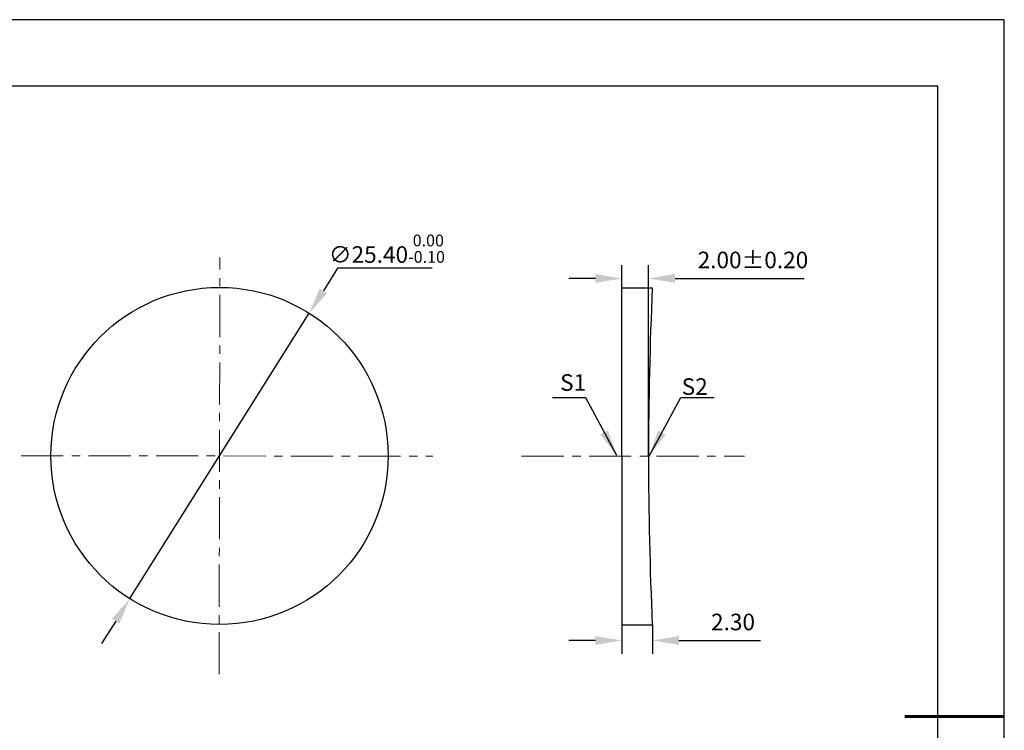
# Model space of a CAD drawing. Units: millimetres. Extents: x 0 to 297, y -2 to 208.
# Drawn here: x 148 to 297, y 101 to 208 of the extents above; entities that cross this region are included whole.
import ezdxf

# ---------------------------------------------------------------- set-up
doc = ezdxf.new("R2010")
doc.units = ezdxf.units.MM
doc.header["$PDSIZE"] = -1
doc.linetypes.add('CENTER', pattern=[10.16, 6.35, -1.27, 1.27, -1.27])
doc.layers.add('1轮廓实线层', color=7, linetype='Continuous')
doc.layers.add('细实线层', color=7, linetype='Continuous')
for name, color, linetype, lineweight in [('3中心线层', 1, 'CENTER', 9), ('7标注层', 4, 'Continuous', 5), ('粗实线层', 7, 'Continuous', 25)]:
    doc.layers.add(name, color=color, linetype=linetype, lineweight=lineweight)
doc.styles.add('TH-GBD2M', font='calibri.ttf', dxfattribs={"width": 0.8, "height": 2.5})
doc.dimstyles.new('TH-GBD2M', dxfattribs={"dimtxt": 2.5, "dimasz": 4, "dimexe": 2, "dimexo": 0, "dimgap": 1.5, "dimtad": 1, "dimlfac": 0.5, "dimzin": 1, "dimdsep": 46, "dimtxsty": 'TH-GBD2M', "dimcen": 0, "dimclrd": 4, "dimclre": 4, "dimclrt": 3, "dimadec": 0, "dimazin": 1, "dimtfac": 1, "dimtofl": 0, "dimtmove": 0, "dimatfit": 3, "dimfxl": 1, "dimtolj": 1, "dimtzin": 0, "dimarcsym": 0})
doc.dimstyles.new('透镜标注', dxfattribs={"dimtxt": 2.5, "dimasz": 4, "dimexe": 1.25, "dimexo": 0.625, "dimtad": 1, "dimtoh": 1, "dimlfac": 0.5, "dimzin": 1, "dimdsep": 46, "dimtxsty": 'TH-GBD2M', "dimcen": 2.5, "dimclrt": 256, "dimadec": 0, "dimazin": 0, "dimtm": 1e-09, "dimtfac": 1, "dimtmove": 0, "dimatfit": 3, "dimfxl": 1, "dimtzin": 0, "dimarcsym": 0})

# ---------------------------------------------------------------- blocks, each defined once
blk = doc.blocks.new('*X6')
at = {"layer": '粗实线层'}
for p, q in [((138.5, 95), (-138.5, 95)), ((138.5, -95), (138.5, 95))]:
    blk.add_line(p, q, dxfattribs=at)
at = {"layer": '粗实线层', "lineweight": 60}
blk.add_line((148.5, 0), (133.5, 0), dxfattribs=at)
at = {"layer": '细实线层'}
for p, q in [((148.5, 105), (-148.5, 105)), ((148.5, -105), (148.5, 105))]:
    blk.add_line(p, q, dxfattribs=at)
blk = doc.blocks.new('*D8')
at = {"layer": '7标注层', "color": 0, "lineweight": -2, "transparency": 16777216}
for p, q in [((196.18, 170.72), (194.05, 167.34)), ((210.43, 170.72), (196.18, 170.72)), ((164.9, 120.94), (191.93, 163.95)), ((162.77, 117.55), (160.64, 114.16))]:
    blk.add_line(p, q, dxfattribs=at)
at = {"layer": '7标注层', "color": 0, "transparency": 16777216}
for points in [[(193.49, 167.69), (194.62, 166.98), (191.93, 163.95)], [(162.2, 117.91), (163.33, 117.2), (164.9, 120.94)]]:
    blk.add_solid(points, dxfattribs=at)
at = {"layer": 'Defpoints', "color": 0, "transparency": 16777216}
for p in [(191.93, 163.95), (164.9, 120.94)]:
    blk.add_point(p, dxfattribs=at)
at = {"layer": '7标注层', "transparency": 16777216, "insert": (203.62, 173.68), "char_height": 2.5, "attachment_point": 5, "style": 'TH-GBD2M'}
blk.add_mtext('∅25.40{}{\\H0.71x;\\C3;\\S 0.00^ -0.10;}', dxfattribs=at)
blk = doc.blocks.new('*D10')
at = {"layer": '7标注层', "color": 4, "lineweight": -2, "transparency": 16777216}
for p, q in [((239.01, 116.99), (239.01, 112.64)), ((243.59, 116.99), (243.59, 112.64)), ((235.01, 114.64), (231.01, 114.64)), ((247.59, 114.64), (259.89, 114.64))]:
    blk.add_line(p, q, dxfattribs=at)
at = {"layer": '7标注层', "color": 4, "transparency": 16777216}
for points in [[(235.01, 115.3), (235.01, 113.97), (239.01, 114.64)], [(247.59, 115.3), (247.59, 113.97), (243.59, 114.64)]]:
    blk.add_solid(points, dxfattribs=at)
at = {"layer": 'Defpoints', "color": 0, "transparency": 16777216}
for p in [(239.01, 116.99), (243.59, 116.99), (243.59, 114.64)]:
    blk.add_point(p, dxfattribs=at)
at = {"layer": '7标注层', "color": 3, "transparency": 16777216, "insert": (255.74, 117.42), "char_height": 2.5, "attachment_point": 5, "style": 'TH-GBD2M'}
blk.add_mtext('\\A1;2.30', dxfattribs=at)
blk = doc.blocks.new('*D11')
at = {"layer": '7标注层', "color": 4, "lineweight": -2, "transparency": 16777216}
for p, q in [((239.01, 167.79), (239.01, 171.19)), ((243.01, 142.39), (243.01, 171.19)), ((235.01, 169.19), (231.01, 169.19)), ((247.01, 169.19), (266.47, 169.19))]:
    blk.add_line(p, q, dxfattribs=at)
at = {"layer": '7标注层', "color": 4, "transparency": 16777216}
for points in [[(235.01, 169.86), (235.01, 168.53), (239.01, 169.19)], [(247.01, 169.86), (247.01, 168.53), (243.01, 169.19)]]:
    blk.add_solid(points, dxfattribs=at)
at = {"layer": 'Defpoints', "color": 0, "transparency": 16777216}
for p in [(243.01, 169.19), (239.01, 167.79), (243.01, 142.39)]:
    blk.add_point(p, dxfattribs=at)
at = {"layer": '7标注层', "color": 3, "transparency": 16777216, "insert": (258.74, 171.98), "char_height": 2.5, "attachment_point": 5, "style": 'TH-GBD2M'}
blk.add_mtext('\\A1;2.00%%p0.20', dxfattribs=at)

msp = doc.modelspace()

# ---------------------------------------------------------------- linework, layer by layer
at = {"layer": '1轮廓实线层'}
for p, q in [((239.014, 142.388), (239.014, 167.788)), ((239.014, 167.788), (243.589, 167.788)), ((239.014, 142.388), (239.014, 116.988)), ((239.014, 116.988), (243.589, 116.988))]:
    msp.add_line(p, q, dxfattribs=at)
msp.add_circle((178.411, 142.444), 25.4, dxfattribs=at)
msp.add_arc((804.014, 142.388), 561, 177.40497, 182.59503, dxfattribs=at)
at = {"layer": '3中心线层', "color": 1}
for p, q in [((178.342, 109.562), (178.474, 172.375)), ((148.533, 142.456), (210.54, 142.417))]:
    msp.add_line(p, q, dxfattribs=at)
at = {"layer": '3中心线层'}
msp.add_line((223.91, 142.388), (257.471, 142.388), dxfattribs=at)

# ---------------------------------------------------------------- block references
at = {"layer": '粗实线层'}
msp.add_blockref('*X6', (148.097, 103.194), dxfattribs=at)

# ---------------------------------------------------------------- texts
at = {"layer": '7标注层', "color": 3, "char_height": 2.5, "attachment_point": 5, "style": 'TH-GBD2M'}
for s, insert in [('\\A1;S1', (231.666, 153.512)), ('\\A1;S2', (249.972, 152.899))]:
    msp.add_mtext(s, dxfattribs=dict(at, insert=insert))

# ---------------------------------------------------------------- dimensions: what is measured, and where the dimension line sits
at = {"layer": '7标注层'}
dim = msp.add_diameter_dim_2p(p1=(164.896, 120.938), p2=(191.926, 163.95), text='<>{}{\\H0.71x;\\C3;\\S 0.00^ -0.10;}', dimstyle='透镜标注', override={"dimtp": 0, "dimtm": 0.1, "dimtdec": 2, "dimtzin": 0}, dxfattribs=at)
dim.commit()
dim.dimension.update_dxf_attribs({"geometry": '*D8', "text_midpoint": (203.618, 173.684)})
for base, p1, p2, text, picture, middle in [((243.014, 169.194), (239.014, 167.788), (243.014, 142.388), '<>%%p0.20', '*D11', (258.742, 171.975)), ((243.589, 114.638), (239.014, 116.988), (243.589, 116.988), '2.30', '*D10', (255.74, 117.419))]:
    dim = msp.add_linear_dim(base=base, p1=p1, p2=p2, text=text, dimstyle='TH-GBD2M', dxfattribs=at)
    dim.commit()
    dim.dimension.update_dxf_attribs({"geometry": picture, "text_midpoint": middle})

# ---------------------------------------------------------------- leaders
for points in [[(243.115, 142.435), (247.858, 151.265), (252.883, 151.265)], [(238.22, 142.487), (233.572, 151.188), (228.547, 151.188)]]:
    msp.add_leader(points, dimstyle='TH-GBD2M', override={"dimgap": 1.5, "dimtad": 0, "dimtxsty": 'TH-GBD2M'}, dxfattribs=at)

doc.saveas('drawing.dxf')
